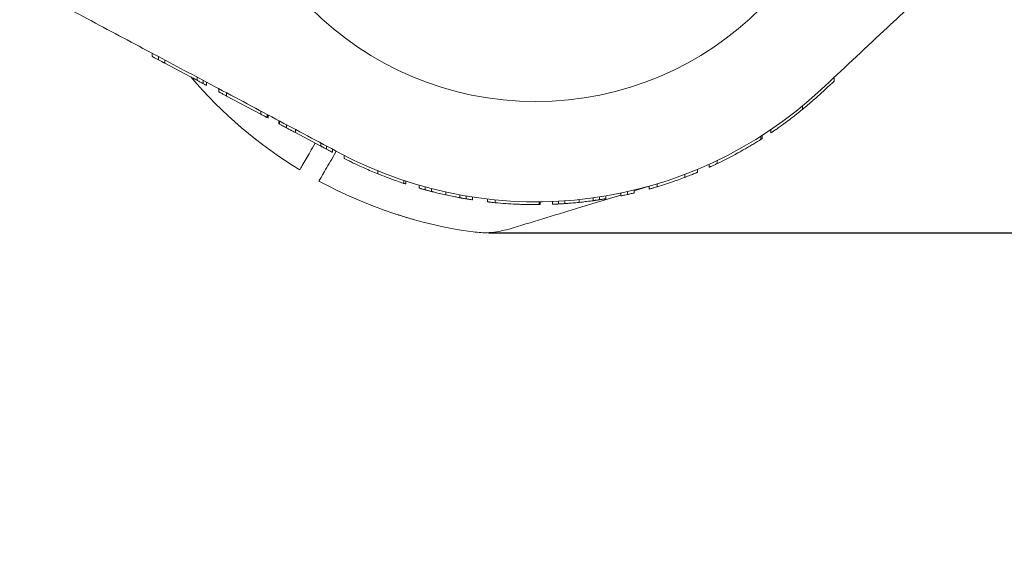
# Model space of a CAD drawing. Units: millimetres. Extents: x 2185 to 17280, y 1351 to 12697.
# Drawn here: x 11236 to 11413, y 4394 to 4490 of the extents above; entities that cross this region are included whole.
import ezdxf

# ---------------------------------------------------------------- set-up
doc = ezdxf.new("R2010")
doc.units = ezdxf.units.MM
doc.header["$PDSIZE"] = -1
doc.dimstyles.new('ISO-25', dxfattribs={"dimtxt": 100, "dimasz": 100, "dimexe": 1.25, "dimexo": 0.625, "dimgap": 20, "dimtad": 1, "dimdec": 0, "dimtxsty": 'Standard', "dimblk": 'OBLIQUE', "dimblk2": 'OBLIQUE', "dimcen": 2.5, "dimadec": 0, "dimazin": 0, "dimtfac": 1, "dimtdec": 0, "dimtmove": 0, "dimatfit": 3, "dimfxl": 1, "dimarcsym": 0})

# ---------------------------------------------------------------- blocks, each defined once
blk = doc.blocks.new('_Oblique')
at = {"color": 0, "linetype": 'ByBlock', "lineweight": -2}
blk.add_line((-0.5, -0.5), (0.5, 0.5), dxfattribs=at)
blk = doc.blocks.new('*D3')
at = {"color": 0, "lineweight": -2, "transparency": 16777216}
for p, q in [((2924.78, 4636.47), (2924.78, 1400.24)), ((16724.78, 4636.47), (16724.78, 1400.24)), ((2924.78, 1401.49), (16724.78, 1401.49))]:
    blk.add_line(p, q, dxfattribs=at)
at = {"layer": 'Defpoints', "color": 0, "transparency": 16777216}
for p in [(2924.78, 4637.1), (16724.78, 4637.1), (16724.78, 1401.49)]:
    blk.add_point(p, dxfattribs=at)
at = {"color": 0, "lineweight": -2, "transparency": 16777216, "xscale": 100, "yscale": 100, "zscale": 100, "rotation": 180}
blk.add_blockref('_Oblique', (2924.78, 1401.49), dxfattribs=at)
at = {"color": 0, "lineweight": -2, "transparency": 16777216, "xscale": 100, "yscale": 100, "zscale": 100}
blk.add_blockref('_Oblique', (16724.78, 1401.49), dxfattribs=at)
at = {"color": 0, "transparency": 16777216, "insert": (9824.78, 1471.49), "char_height": 100, "attachment_point": 5}
blk.add_mtext('13800', dxfattribs=at)
blk = doc.blocks.new('*D8')
at = {"color": 0, "lineweight": -2, "transparency": 16777216}
for p, q in [((14345.53, 9823.1), (17230.8, 9823.1)), ((17229.55, 9823.1), (17229.55, 4451.24)), ((11320.28, 4451.24), (17230.8, 4451.24))]:
    blk.add_line(p, q, dxfattribs=at)
at = {"layer": 'Defpoints', "color": 0, "transparency": 16777216}
for p in [(14344.9, 9823.1), (11319.65, 4451.24), (17229.55, 4451.24)]:
    blk.add_point(p, dxfattribs=at)
at = {"color": 0, "lineweight": -2, "transparency": 16777216, "xscale": 100, "yscale": 100, "zscale": 100}
for p, rotation in [((17229.55, 9823.1), 90), ((17229.55, 4451.24), 270)]:
    blk.add_blockref('_Oblique', p, dxfattribs=dict(at, rotation=rotation))
at = {"color": 0, "transparency": 16777216, "insert": (17159.55, 7137.17), "char_height": 100, "attachment_point": 5, "rotation": 90}
blk.add_mtext('5372', dxfattribs=at)
blk = doc.blocks.new('*D9')
at = {"color": 0, "lineweight": -2, "transparency": 16777216}
for p, q in [((11320.28, 4451.24), (17230.8, 4451.24)), ((17229.55, 4451.24), (17229.55, 2137.1)), ((12769.18, 2137.1), (17230.8, 2137.1))]:
    blk.add_line(p, q, dxfattribs=at)
at = {"layer": 'Defpoints', "color": 0, "transparency": 16777216}
for p in [(11319.65, 4451.24), (12768.56, 2137.1), (17229.55, 2137.1)]:
    blk.add_point(p, dxfattribs=at)
at = {"color": 0, "lineweight": -2, "transparency": 16777216, "xscale": 100, "yscale": 100, "zscale": 100}
for p, rotation in [((17229.55, 4451.24), 90), ((17229.55, 2137.1), 270)]:
    blk.add_blockref('_Oblique', p, dxfattribs=dict(at, rotation=rotation))
at = {"color": 0, "transparency": 16777216, "insert": (17159.55, 3294.17), "char_height": 100, "attachment_point": 5, "rotation": 90}
blk.add_mtext('2314', dxfattribs=at)

msp = doc.modelspace()

# ---------------------------------------------------------------- linework, layer by layer
at = {"color": 7, "linetype": 'Continuous', "lineweight": 18}
for p, q in [((11259.78, 4482.93), (11259.78, 4483.5)), ((11260.89, 4482.91), (11260.89, 4482.34)), ((11262.03, 4481.74), (11262.03, 4482.3)), ((11266.64, 4479.28), (11262.03, 4481.74)), ((11267.83, 4479.22), (11267.83, 4478.65)), ((11268.96, 4478.62), (11268.96, 4478.05)), ((11269.56, 4478.3), (11269.56, 4477.73)), ((11382.48, 4478.53), (11382.48, 4479.21)), ((11271.78, 4476.55), (11271.78, 4477.12)), ((11273.16, 4475.82), (11273.16, 4476.39)), ((11279.32, 4472.54), (11273.16, 4475.82)), ((11279.32, 4472.54), (11279.32, 4473.11)), ((11376.74, 4473.4), (11376.74, 4474.04)), ((11280.43, 4472.52), (11280.43, 4471.95)), ((11280.62, 4472.42), (11280.62, 4471.85)), ((11282.58, 4470.81), (11282.58, 4471.38)), ((11282.7, 4471.31), (11282.7, 4470.74)), ((11283.91, 4470.67), (11283.91, 4470.1)), ((11285.52, 4469.25), (11285.52, 4469.81)), ((11290.08, 4466.82), (11285.52, 4469.25)), ((11371.08, 4469.8), (11371.08, 4469.19)), ((11289.09, 4467.35), (11288.59, 4466.49)), ((11290.08, 4466.82), (11290.08, 4467.39)), ((11369.28, 4468.61), (11369.28, 4468.02)), ((11369.49, 4468.74), (11369.49, 4468.15)), ((11291.12, 4466.84), (11291.12, 4466.27)), ((11292.87, 4465.9), (11292.06, 4464.49)), ((11292.18, 4465.71), (11292.18, 4466.27)), ((11294.28, 4465.16), (11294.28, 4464.6)), ((11361.39, 4463.67), (11361.39, 4464.22)), ((11300.35, 4461.83), (11300.35, 4462.37)), ((11357.88, 4462.1), (11357.88, 4462.64)), ((11359.98, 4463.01), (11359.98, 4463.56)), ((11305.03, 4460.64), (11305.03, 4460.11)), ((11305.38, 4460), (11305.38, 4460.52)), ((11355.58, 4461.19), (11355.58, 4461.72)), ((11307.78, 4459.26), (11307.78, 4459.78)), ((11308.89, 4459.47), (11308.89, 4458.95)), ((11310.03, 4458.65), (11310.03, 4459.17)), ((11312.59, 4458.04), (11312.59, 4458.55)), ((11345.27, 4458.62), (11345.27, 4458.11)), ((11349.18, 4459.59), (11346.48, 4458.76)), ((11346.48, 4458.9), (11346.48, 4458.39)), ((11349.18, 4459.09), (11349.18, 4459.61)), ((11350.63, 4459.51), (11350.63, 4460.03)), ((11315.13, 4457.53), (11315.13, 4458.04)), ((11316.24, 4457.84), (11316.24, 4457.34)), ((11317.38, 4457.16), (11317.38, 4457.66)), ((11320.08, 4456.79), (11320.08, 4457.3)), ((11321.49, 4456.64), (11321.49, 4457.15)), ((11329.38, 4456.8), (11329.38, 4456.3)), ((11329.59, 4456.8), (11329.59, 4456.3)), ((11331.78, 4456.35), (11331.78, 4456.85)), ((11332.89, 4456.91), (11332.89, 4456.41)), ((11334.03, 4456.48), (11334.03, 4456.98)), ((11336.59, 4456.7), (11336.59, 4457.2)), ((11339.13, 4457), (11339.13, 4457.51)), ((11340.24, 4457.67), (11340.24, 4457.17)), ((11341.38, 4457.35), (11341.38, 4457.86)), ((11344.08, 4458.36), (11344.08, 4457.85)), ((11329.38, 4456.3), (11329.59, 4456.3))]:
    msp.add_line(p, q, dxfattribs=at)
for radius, start, end in [(57.25, 180, 0), (81.5, 220.4209, 238.5938), (75.3, 242, 313), (75.8, 295.4817, 298.6575), (81.5, 241.4062, 262.0623), (75.8, 286.7543, 289.0894), (75.8, 264.4818, 267.3168)]:
    msp.add_arc((11328.78, 4532.09), radius, start, end, dxfattribs=at)
for points, knots in [([(11235.93, 4496.18), (11239.99, 4494.02), (11247.86, 4489.84), (11259.29, 4483.76), (11270.6, 4477.75), (11281.89, 4471.74), (11289.63, 4467.63), (11293.43, 4465.61)], [0, 0, 0, 0, 0.212153, 0.410927, 0.596575, 0.802119, 1, 1, 1, 1]), ([(11380.13, 4477.02), (11383.88, 4480.52), (11390.72, 4486.9), (11397.56, 4493.27), (11400.64, 4496.14)], [0, 0, 0, 0, 0.54873, 1, 1, 1, 1]), ([(11259.78, 4482.93), (11259.79, 4482.93), (11259.8, 4482.92), (11259.9, 4482.87), (11260.02, 4482.8), (11260.19, 4482.71), (11260.48, 4482.56), (11260.73, 4482.43), (11260.89, 4482.34)], [0, 0, 0, 0, 0.25521, 0.390183, 0.508257, 0.633227, 0.756485, 1, 1, 1, 1]), ([(11262.03, 4481.74), (11262.02, 4481.74), (11262.01, 4481.75), (11261.91, 4481.8), (11261.78, 4481.87), (11261.6, 4481.96), (11261.38, 4482.08), (11261.14, 4482.21), (11260.98, 4482.3), (11260.89, 4482.34)], [0, 0, 0, 0, 0.254889, 0.386316, 0.507657, 0.632002, 0.755237, 0.878245, 1, 1, 1, 1]), ([(11266.64, 4479.28), (11266.81, 4479.2), (11267.05, 4479.07), (11267.48, 4478.84), (11267.71, 4478.71), (11267.83, 4478.65)], [0, 0, 0, 0, 0.509753, 0.755302, 1, 1, 1, 1]), ([(11268.96, 4478.05), (11268.96, 4478.05), (11268.95, 4478.06), (11268.87, 4478.1), (11268.76, 4478.16), (11268.56, 4478.26), (11268.3, 4478.4), (11268.03, 4478.54), (11267.9, 4478.62), (11267.83, 4478.65)], [0, 0, 0, 0, 0.129214, 0.257169, 0.379255, 0.509175, 0.755589, 0.877387, 1, 1, 1, 1]), ([(11269.56, 4477.73), (11269.55, 4477.74), (11269.52, 4477.75), (11269.27, 4477.89), (11269.03, 4478.02), (11268.86, 4478.1)], [0, 0, 0, 0, 0.249599, 0.498606, 1, 1, 1, 1]), ([(11382.48, 4478.53), (11382.45, 4478.5), (11382.4, 4478.45), (11381.84, 4477.93), (11380.99, 4477.14), (11380.47, 4476.66)], [0, 0, 0, 0, 0.283386, 0.565577, 1, 1, 1, 1]), ([(11271.78, 4476.55), (11271.79, 4476.55), (11271.8, 4476.54), (11271.94, 4476.47), (11272.11, 4476.38), (11272.34, 4476.25), (11272.69, 4476.07), (11272.97, 4475.92), (11273.16, 4475.82)], [0, 0, 0, 0, 0.256119, 0.389919, 0.509008, 0.632667, 0.755657, 1, 1, 1, 1]), ([(11380.47, 4476.66), (11379.9, 4476.13), (11378.75, 4475.07), (11377.41, 4473.95), (11376.74, 4473.4)], [0, 0, 0, 0, 0.500812, 1, 1, 1, 1]), ([(11371.08, 4469.19), (11371.14, 4469.24), (11371.24, 4469.3), (11371.97, 4469.8), (11372.71, 4470.32), (11373.63, 4470.98), (11374.98, 4471.98), (11376.04, 4472.84), (11376.74, 4473.4)], [0, 0, 0, 0, 0.254931, 0.381818, 0.507384, 0.627105, 0.754978, 1, 1, 1, 1]), ([(11280.43, 4471.95), (11280.43, 4471.95), (11280.42, 4471.96), (11280.35, 4472), (11280.23, 4472.06), (11280.03, 4472.17), (11279.71, 4472.33), (11279.45, 4472.47), (11279.32, 4472.54)], [0, 0, 0, 0, 0.129119, 0.257111, 0.383208, 0.50848, 0.754673, 1, 1, 1, 1]), ([(11282.7, 4470.74), (11282.76, 4470.71), (11282.89, 4470.65), (11283.19, 4470.48), (11283.54, 4470.3), (11283.79, 4470.17), (11283.91, 4470.1)], [0, 0, 0, 0, 0.2559275, 0.5064494, 0.7538367, 1, 1, 1, 1]), ([(11285.52, 4469.25), (11285.33, 4469.35), (11285.09, 4469.47), (11284.69, 4469.69), (11284.37, 4469.86), (11284.1, 4470), (11283.91, 4470.1)], [0, 0, 0, 0, 0.506455, 0.632421, 0.756089, 1, 1, 1, 1]), ([(11369.28, 4468.02), (11369.25, 4468), (11369.21, 4467.97), (11368.81, 4467.72), (11368.21, 4467.36), (11367.7, 4467.05), (11367.45, 4466.9)], [0, 0, 0, 0, 0.255585, 0.507207, 0.755078, 1, 1, 1, 1]), ([(11369.49, 4468.15), (11369.44, 4468.12), (11369.4, 4468.09), (11369.28, 4468.02), (11369.28, 4468.02)], [0, 0, 0, 0, 0.985004, 1, 1, 1, 1]), ([(11286.31, 4462.53), (11286.35, 4462.61), (11286.44, 4462.75), (11287.04, 4463.79), (11287.78, 4465.09), (11288.32, 4466.02), (11288.59, 4466.49)], [0, 0, 0, 0, 0.279654, 0.559317, 0.779658, 1, 1, 1, 1]), ([(11290.08, 4466.82), (11290.09, 4466.82), (11290.1, 4466.81), (11290.19, 4466.76), (11290.3, 4466.7), (11290.46, 4466.62), (11290.73, 4466.48), (11290.96, 4466.35), (11291.12, 4466.27)], [0, 0, 0, 0, 0.255249, 0.386335, 0.508393, 0.633281, 0.756918, 1, 1, 1, 1]), ([(11292.18, 4465.71), (11292.17, 4465.71), (11292.16, 4465.71), (11292.06, 4465.77), (11291.94, 4465.83), (11291.78, 4465.92), (11291.51, 4466.06), (11291.27, 4466.19), (11291.12, 4466.27)], [0, 0, 0, 0, 0.25546, 0.385882, 0.508592, 0.633305, 0.756887, 1, 1, 1, 1]), ([(11367.45, 4466.9), (11367.2, 4466.75), (11366.7, 4466.46), (11365.91, 4466.01), (11365.39, 4465.72), (11365.13, 4465.58)], [0, 0, 0, 0, 0.335318, 0.672274, 1, 1, 1, 1]), ([(11289.77, 4460.53), (11289.81, 4460.59), (11289.87, 4460.71), (11290.39, 4461.61), (11291.14, 4462.9), (11291.75, 4463.96), (11292.06, 4464.49)], [0, 0, 0, 0, 0.250001, 0.499994, 0.749992, 1, 1, 1, 1]), ([(11294.28, 4464.6), (11294.34, 4464.57), (11294.44, 4464.52), (11295.15, 4464.16), (11295.91, 4463.79), (11296.87, 4463.33), (11298.33, 4462.67), (11299.55, 4462.16), (11300.35, 4461.83)], [0, 0, 0, 0, 0.255044, 0.384306, 0.508055, 0.629259, 0.755805, 1, 1, 1, 1]), ([(11357.88, 4462.1), (11357.86, 4462.09), (11357.81, 4462.07), (11357.36, 4461.89), (11356.59, 4461.58), (11355.91, 4461.32), (11355.58, 4461.19)], [0, 0, 0, 0, 0.254743, 0.50692, 0.75404, 1, 1, 1, 1]), ([(11359.98, 4463.01), (11359.99, 4463.02), (11360, 4463.02), (11360.14, 4463.09), (11360.31, 4463.16), (11360.55, 4463.27), (11360.91, 4463.44), (11361.2, 4463.58), (11361.39, 4463.67)], [0, 0, 0, 0, 0.255162, 0.389935, 0.50858, 0.625388, 0.756004, 1, 1, 1, 1]), ([(11305.03, 4460.11), (11304.99, 4460.12), (11304.89, 4460.15), (11304.32, 4460.35), (11303.32, 4460.69), (11301.86, 4461.23), (11300.85, 4461.63), (11300.35, 4461.83)], [0, 0, 0, 0, 0.1281255, 0.2556733, 0.5056968, 0.7531923, 1, 1, 1, 1]), ([(11355.58, 4461.19), (11355.21, 4461.05), (11354.55, 4460.8), (11353.87, 4460.57), (11353.57, 4460.46)], [0, 0, 0, 0, 0.557547, 1, 1, 1, 1]), ([(11305.38, 4460), (11305.37, 4460), (11305.36, 4460), (11305.21, 4460.05), (11305.08, 4460.09), (11305.03, 4460.11)], [0, 0, 0, 0, 0.537782, 0.810113, 1, 1, 1, 1]), ([(11307.78, 4459.26), (11307.79, 4459.26), (11307.8, 4459.25), (11307.95, 4459.21), (11308.17, 4459.15), (11308.39, 4459.09), (11308.63, 4459.02), (11308.81, 4458.97), (11308.89, 4458.95)], [0, 0, 0, 0, 0.254798, 0.506991, 0.633431, 0.755796, 0.87837, 1, 1, 1, 1]), ([(11310.03, 4458.65), (11310.02, 4458.65), (11310.01, 4458.65), (11309.85, 4458.69), (11309.63, 4458.75), (11309.41, 4458.81), (11309.15, 4458.88), (11308.98, 4458.93), (11308.89, 4458.95)], [0, 0, 0, 0, 0.254542, 0.506879, 0.633519, 0.755809, 0.877985, 1, 1, 1, 1]), ([(11310.03, 4458.65), (11310.04, 4458.65), (11310.06, 4458.64), (11310.24, 4458.6), (11310.5, 4458.53), (11310.9, 4458.43), (11311.6, 4458.26), (11312.2, 4458.13), (11312.59, 4458.04)], [0, 0, 0, 0, 0.255177, 0.382252, 0.508535, 0.631802, 0.755978, 1, 1, 1, 1]), ([(11349.18, 4459.09), (11349.19, 4459.09), (11349.2, 4459.1), (11349.34, 4459.13), (11349.51, 4459.18), (11349.75, 4459.25), (11350.13, 4459.36), (11350.43, 4459.45), (11350.63, 4459.51)], [0, 0, 0, 0, 0.257184, 0.391155, 0.509034, 0.627103, 0.756239, 1, 1, 1, 1]), ([(11315.13, 4457.53), (11315.11, 4457.54), (11315.09, 4457.54), (11314.78, 4457.6), (11314.25, 4457.7), (11313.55, 4457.84), (11312.97, 4457.96), (11312.59, 4458.04)], [0, 0, 0, 0, 0.257077, 0.509902, 0.634224, 0.757281, 1, 1, 1, 1]), ([(11315.13, 4457.53), (11315.13, 4457.53), (11315.15, 4457.53), (11315.29, 4457.5), (11315.51, 4457.46), (11315.73, 4457.42), (11315.98, 4457.38), (11316.15, 4457.35), (11316.24, 4457.34)], [0, 0, 0, 0, 0.255085, 0.507567, 0.634773, 0.756069, 0.878577, 1, 1, 1, 1]), ([(11317.38, 4457.16), (11317.37, 4457.16), (11317.36, 4457.16), (11317.21, 4457.18), (11316.98, 4457.22), (11316.76, 4457.25), (11316.51, 4457.29), (11316.33, 4457.32), (11316.24, 4457.34)], [0, 0, 0, 0, 0.25488, 0.507143, 0.633614, 0.75589, 0.87845, 1, 1, 1, 1]), ([(11320.08, 4456.79), (11320.09, 4456.79), (11320.1, 4456.79), (11320.23, 4456.78), (11320.38, 4456.76), (11320.61, 4456.73), (11320.99, 4456.69), (11321.29, 4456.66), (11321.49, 4456.64)], [0, 0, 0, 0, 0.255201, 0.391206, 0.508938, 0.627324, 0.756496, 1, 1, 1, 1]), ([(11344.05, 4458.02), (11341.39, 4457.21), (11334.7, 4455.16), (11328.01, 4453.12), (11323.98, 4451.89)], [0, 0, 0, 0, 0.3970058, 1, 1, 1, 1]), ([(11334.03, 4456.48), (11334.04, 4456.48), (11334.06, 4456.48), (11334.24, 4456.49), (11334.49, 4456.51), (11334.89, 4456.54), (11335.59, 4456.6), (11336.19, 4456.66), (11336.59, 4456.7)], [0, 0, 0, 0, 0.255227, 0.382315, 0.508706, 0.632463, 0.756162, 1, 1, 1, 1]), ([(11339.13, 4457), (11339.12, 4457), (11339.09, 4457), (11338.78, 4456.96), (11338.26, 4456.89), (11337.56, 4456.8), (11336.98, 4456.74), (11336.59, 4456.7)], [0, 0, 0, 0, 0.257028, 0.509904, 0.634277, 0.757352, 1, 1, 1, 1]), ([(11339.13, 4457), (11339.13, 4457), (11339.15, 4457.01), (11339.29, 4457.03), (11339.51, 4457.06), (11339.73, 4457.09), (11339.98, 4457.13), (11340.15, 4457.15), (11340.24, 4457.17)], [0, 0, 0, 0, 0.255048, 0.50753, 0.634856, 0.756037, 0.8786, 1, 1, 1, 1]), ([(11341.38, 4457.35), (11341.37, 4457.35), (11341.36, 4457.34), (11341.21, 4457.32), (11340.98, 4457.28), (11340.76, 4457.25), (11340.51, 4457.21), (11340.33, 4457.18), (11340.24, 4457.17)], [0, 0, 0, 0, 0.254879, 0.507137, 0.633612, 0.755889, 0.878452, 1, 1, 1, 1]), ([(11344.08, 4457.85), (11344.08, 4457.85), (11344.09, 4457.86), (11344.18, 4457.87), (11344.36, 4457.91), (11344.6, 4457.96), (11344.87, 4458.02), (11345.11, 4458.07), (11345.27, 4458.11)], [0, 0, 0, 0, 0.128121, 0.25679, 0.507869, 0.635612, 0.756339, 1, 1, 1, 1]), ([(11346.48, 4458.39), (11346.46, 4458.39), (11346.43, 4458.38), (11346.15, 4458.31), (11345.82, 4458.23), (11345.51, 4458.16), (11345.35, 4458.13), (11345.27, 4458.11)], [0, 0, 0, 0, 0.254855, 0.506294, 0.754033, 0.877472, 1, 1, 1, 1]), ([(11327.55, 4456.3), (11327.17, 4456.31), (11326.61, 4456.32), (11325.82, 4456.35), (11325.43, 4456.37), (11325.23, 4456.38)], [0, 0, 0, 0, 0.502331, 0.750999, 1, 1, 1, 1]), ([(11326.98, 4456.32), (11327.18, 4456.31), (11327.38, 4456.31), (11327.53, 4456.3), (11327.53, 4456.3)], [0, 0, 0, 0, 0.962455, 1, 1, 1, 1]), ([(11329.38, 4456.3), (11329.36, 4456.3), (11329.31, 4456.3), (11328.95, 4456.29), (11328.37, 4456.29), (11327.82, 4456.3), (11327.55, 4456.3)], [0, 0, 0, 0, 0.254496, 0.505918, 0.754095, 1, 1, 1, 1]), ([(11331.78, 4456.35), (11331.78, 4456.35), (11331.78, 4456.35), (11331.83, 4456.35), (11331.94, 4456.36), (11332.17, 4456.37), (11332.38, 4456.38), (11332.63, 4456.39), (11332.8, 4456.4), (11332.89, 4456.41)], [0, 0, 0, 0, 0.1274361, 0.2548345, 0.5071543, 0.6343541, 0.7560293, 0.8785526, 1, 1, 1, 1]), ([(11334.03, 4456.48), (11334.02, 4456.48), (11334.01, 4456.47), (11333.86, 4456.46), (11333.63, 4456.45), (11333.41, 4456.44), (11333.16, 4456.42), (11332.98, 4456.41), (11332.89, 4456.41)], [0, 0, 0, 0, 0.254408, 0.506929, 0.634203, 0.75602, 0.878095, 1, 1, 1, 1]), ([(11306.94, 4453.58), (11306.52, 4453.69), (11305.69, 4453.93), (11304.75, 4454.22), (11304.17, 4454.4), (11304.1, 4454.42), (11304.06, 4454.43)], [0, 0, 0, 0, 0.277424, 0.556627, 0.77796, 1, 1, 1, 1]), ([(11323.98, 4451.89), (11322.78, 4451.6), (11320.65, 4451.09), (11318.48, 4451.29), (11317.52, 4451.37)], [0, 0, 0, 0, 0.561792, 1, 1, 1, 1])]:
    msp.add_open_spline(points, degree=3, knots=knots, dxfattribs=at)

# ---------------------------------------------------------------- dimensions: what is measured, and where the dimension line sits
for base, p1, p2, picture, middle in [((17229.55, 4451.24), (14344.9, 9823.1), (11319.65, 4451.24), '*D8', (17159.55, 7137.17)), ((17229.55, 2137.1), (11319.65, 4451.24), (12768.56, 2137.1), '*D9', (17159.55, 3294.17))]:
    dim = msp.add_linear_dim(base=base, p1=p1, p2=p2, angle=90, dimstyle='ISO-25')
    dim.commit()
    dim.dimension.update_dxf_attribs({"geometry": picture, "text_midpoint": middle})
dim = msp.add_linear_dim(base=(16724.78, 1401.49), p1=(2924.78, 4637.1), p2=(16724.78, 4637.1), dimstyle='ISO-25')
dim.commit()
dim.dimension.update_dxf_attribs({"geometry": '*D3', "text_midpoint": (9824.78, 1471.49)})

doc.saveas('drawing.dxf')
